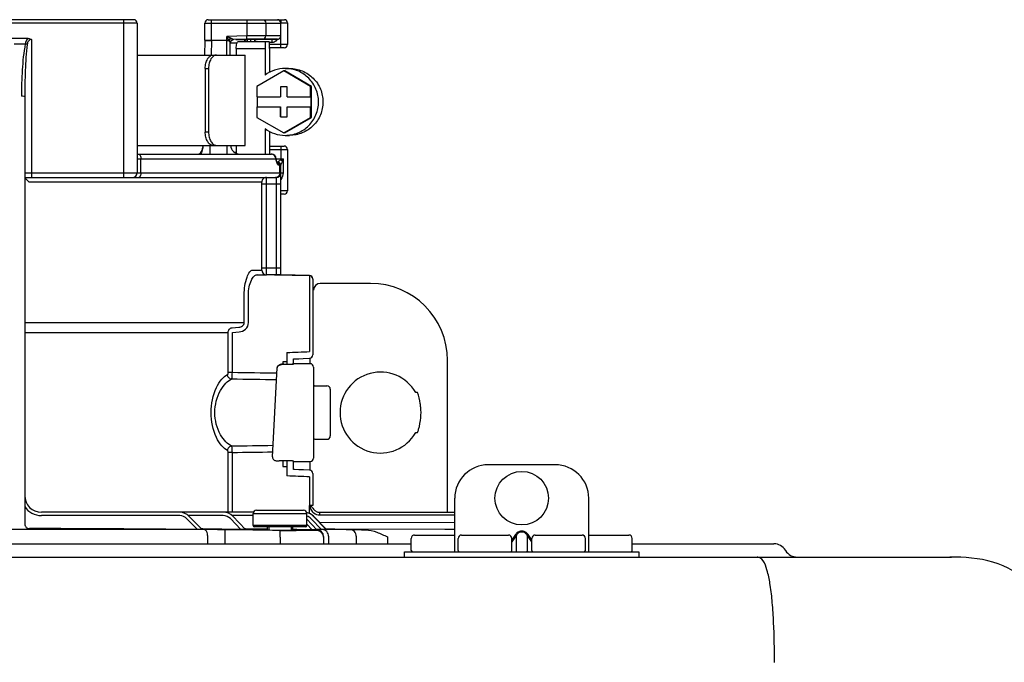
# Model space of a CAD drawing. Units: inches. Extents: x -644 to -450, y -43 to 91.
# Drawn here: x -598 to -592, y 52 to 56 of the extents above; entities that cross this region are included whole.
import ezdxf

# ---------------------------------------------------------------- set-up
doc = ezdxf.new("R2010")
doc.units = ezdxf.units.IN
doc.header["$MEASUREMENT"] = 0

# ---------------------------------------------------------------- blocks, each defined once
blk = doc.blocks.new('NPE-A2 (180-210-240)')
at = {"linetype": 'Continuous'}
for p, q in [((9.4796, 31.9732), (8.0958, 31.9732)), ((9.4599, 31.9929), (8.1155, 31.9929)), ((9.4008, 31.0632), (9.4008, 31.9929)), ((9.4796, 31.9732), (9.4796, 31.0908)), ((9.8776, 31.8726), (9.8776, 31.9732)), ((9.8776, 31.9732), (10.3253, 31.9732)), ((9.8973, 31.9929), (10.3469, 31.9929)), ((9.917, 31.8726), (9.917, 31.9929)), ((10.1258, 31.9929), (10.1258, 31.897)), ((10.2373, 31.9732), (10.2373, 31.8981)), ((10.3127, 31.9929), (10.3127, 31.9916)), ((10.3253, 31.9929), (10.3253, 31.9732)), ((10.3253, 31.9752), (10.3647, 31.9752)), ((10.3253, 31.8978), (10.3253, 31.9732)), ((10.3647, 31.9752), (10.3647, 31.8471)), ((10.1258, 31.897), (10.0081, 31.8949)), ((10.0081, 31.7847), (10.0081, 31.8949)), ((10.0194, 31.8726), (10.0081, 31.8949)), ((10.0306, 31.8839), (10.0081, 31.8949)), ((10.1262, 31.8773), (10.1258, 31.897)), ((10.3253, 31.8978), (10.2373, 31.8981)), ((10.3253, 31.8274), (10.3253, 31.8978)), ((8.8377, 31.8826), (8.7378, 31.8826)), ((8.8567, 31.8766), (8.8567, 31.0632)), ((9.8776, 31.8696), (9.8763, 31.7847)), ((9.8776, 31.8726), (9.8776, 31.8697)), ((9.8776, 31.8726), (10.0194, 31.8726)), ((9.917, 31.8702), (9.9157, 31.7847)), ((9.917, 31.8702), (9.917, 31.8726)), ((10.0081, 31.8702), (9.917, 31.8702)), ((10.0278, 31.7847), (10.0278, 31.8562)), ((10.068, 31.8553), (10.0278, 31.8553)), ((10.0281, 31.8592), (10.0285, 31.8612)), ((10.0327, 31.8829), (10.0306, 31.8839)), ((10.0459, 31.875), (10.0435, 31.875)), ((10.0456, 31.8754), (10.0458, 31.8754)), ((10.1262, 31.8773), (10.0471, 31.8759)), ((10.1097, 31.875), (10.0615, 31.875)), ((10.0752, 31.8635), (10.2572, 31.8635)), ((10.1265, 31.875), (10.1097, 31.875)), ((10.1469, 31.8754), (10.1265, 31.875)), ((10.1265, 31.875), (10.1267, 31.8635)), ((10.1863, 31.876), (10.1469, 31.8754)), ((10.1469, 31.8754), (10.1471, 31.8635)), ((10.1863, 31.876), (10.306, 31.8781)), ((10.3059, 31.8781), (10.2191, 31.8784)), ((10.2731, 31.8585), (10.2573, 31.8583)), ((10.3647, 31.8471), (10.2583, 31.8471)), ((10.2728, 31.8775), (10.2731, 31.8585)), ((9.4796, 31.7847), (10.1154, 31.7847)), ((10.063, 31.8241), (10.063, 31.7847)), ((10.063, 31.8241), (10.2325, 31.8241)), ((10.1154, 31.2524), (10.1154, 31.7847)), ((10.2325, 31.8241), (10.2325, 31.6664)), ((10.345, 31.8274), (10.2586, 31.8274)), ((10.2586, 31.8241), (10.2586, 31.6826)), ((9.8803, 31.7058), (9.8803, 31.3313)), ((9.8803, 31.7058), (9.9001, 31.7058)), ((9.9001, 31.7058), (9.9001, 31.3313)), ((10.3424, 31.6908), (10.1848, 31.5997)), ((10.3493, 31.6908), (10.3424, 31.6908)), ((10.5, 31.5997), (10.3424, 31.6908)), ((10.5069, 31.5997), (10.3493, 31.6908)), ((10.3507, 31.7058), (10.3768, 31.7058)), ((10.1848, 31.5997), (10.1848, 31.5383)), ((10.3227, 31.5974), (10.3227, 31.5383)), ((10.3621, 31.5974), (10.3227, 31.5974)), ((10.3241, 31.5974), (10.3241, 31.5383)), ((10.3621, 31.5383), (10.3621, 31.5974)), ((10.5, 31.5383), (10.5, 31.5997)), ((10.5069, 31.5997), (10.5, 31.5997)), ((10.5069, 31.4176), (10.5069, 31.5997)), ((8.8173, 31.539), (8.8173, 29.0228)), ((10.1848, 31.5383), (10.3241, 31.5383)), ((10.1862, 31.5383), (10.1862, 31.4791)), ((10.3621, 31.5383), (10.5014, 31.5383)), ((10.5014, 31.5383), (10.5014, 31.4791)), ((10.1848, 31.4791), (10.1848, 31.4176)), ((10.1848, 31.4791), (10.3241, 31.4791)), ((10.3227, 31.4791), (10.3227, 31.42)), ((10.3241, 31.42), (10.3241, 31.4791)), ((10.3621, 31.42), (10.3621, 31.4791)), ((10.3621, 31.4791), (10.5014, 31.4791)), ((10.5, 31.4176), (10.5, 31.4791)), ((10.1848, 31.4176), (10.3424, 31.3266)), ((10.3227, 31.42), (10.3621, 31.42)), ((10.3424, 31.3266), (10.5, 31.4176)), ((10.3493, 31.3266), (10.5069, 31.4176)), ((10.5069, 31.4176), (10.5, 31.4176)), ((9.9001, 31.3313), (9.8803, 31.3313)), ((10.2325, 31.351), (10.2325, 31.2012)), ((10.2586, 31.3347), (10.2586, 31.2012)), ((10.3493, 31.3266), (10.3424, 31.3266)), ((10.3507, 31.3116), (10.3768, 31.3116)), ((9.4796, 31.2524), (10.1154, 31.2524)), ((9.4796, 31.2012), (10.2701, 31.2012)), ((9.908, 31.2524), (9.908, 31.2012)), ((10.0081, 31.2524), (10.0081, 31.2012)), ((10.0515, 31.213), (10.063, 31.213)), ((10.063, 31.2524), (10.063, 31.2064)), ((10.2586, 31.2485), (10.345, 31.2485)), ((10.2586, 31.2288), (10.3647, 31.2288)), ((10.3253, 31.2485), (10.3253, 31.1669)), ((10.3647, 31.2288), (10.3647, 30.9843)), ((9.4796, 31.1736), (10.2976, 31.1736)), ((9.5014, 31.0908), (9.5014, 31.1736)), ((10.2955, 31.1716), (10.2955, 31.1736)), ((10.2976, 31.1716), (10.2955, 31.1716)), ((10.2976, 31.1716), (10.2976, 31.1736)), ((10.2983, 31.1736), (10.3384, 31.1736)), ((10.3001, 31.1608), (10.2983, 31.1669)), ((10.2983, 31.1669), (10.2983, 31.1669)), ((10.3005, 31.1594), (10.3001, 31.1608)), ((10.3014, 31.1567), (10.3005, 31.1594)), ((10.3075, 31.1539), (10.3025, 31.1539)), ((10.3035, 31.1517), (10.3032, 31.1523)), ((10.3035, 31.1517), (10.3035, 31.1516)), ((10.304, 31.1509), (10.3035, 31.1516)), ((10.3384, 31.1736), (10.3384, 31.0908)), ((8.8173, 31.0908), (10.3384, 31.0908)), ((10.3253, 31.1361), (10.3123, 31.1361)), ((10.3205, 31.0908), (10.3205, 31.1361)), ((10.3253, 30.4889), (10.3253, 31.1361)), ((8.8173, 31.0632), (10.2977, 31.0632)), ((10.2133, 31.0356), (8.8438, 31.0356)), ((10.2138, 30.5298), (10.2138, 31.0238)), ((10.3253, 31.0238), (10.2138, 31.0238)), ((10.2414, 30.5298), (10.2414, 31.0238)), ((10.2977, 31.0632), (10.2977, 30.5288)), ((10.3647, 30.9843), (10.3253, 30.9843)), ((10.345, 30.9646), (10.3253, 30.9646)), ((10.1594, 30.518), (10.2133, 30.518)), ((10.2414, 30.5298), (10.2138, 30.5298)), ((10.2977, 30.5288), (10.2414, 30.5298)), ((10.3253, 30.5288), (10.2977, 30.5288)), ((10.2977, 30.5288), (10.2982, 30.4894)), ((10.1854, 30.4904), (10.2404, 30.4904)), ((10.4951, 30.485), (10.1854, 30.4904)), ((10.2982, 30.4894), (10.2404, 30.4904)), ((10.3173, 30.4891), (10.2982, 30.4894)), ((10.3234, 30.489), (10.3173, 30.4891)), ((10.3253, 30.4889), (10.3234, 30.489)), ((10.4951, 30.486), (10.3253, 30.489)), ((10.4951, 30.486), (10.4951, 30.485)), ((10.5145, 30.4663), (10.5145, 30.0184)), ((10.8536, 30.4396), (10.5579, 30.4396)), ((10.1099, 30.2087), (10.1099, 30.373)), ((10.135, 30.2087), (10.135, 30.373)), ((10.4951, 30.3668), (10.4951, 30.0381)), ((8.8173, 30.2087), (10.1099, 30.2087)), ((10.0384, 30.178), (10.0783, 30.1812)), ((10.0401, 30.1505), (10.08, 30.1537)), ((8.8173, 30.1505), (10.0153, 30.1505)), ((10.0153, 29.9137), (10.0153, 30.1505)), ((10.0401, 29.9137), (10.0401, 30.1505)), ((10.3611, 30.0325), (10.361, 29.9771)), ((10.4002, 29.9947), (10.4315, 29.996)), ((10.4002, 29.9634), (10.4002, 29.9947)), ((10.4987, 29.9663), (10.4987, 29.9992)), ((11.3069, 29.0913), (11.3069, 29.9862)), ((10.2761, 29.4183), (10.3044, 29.9413)), ((10.3044, 29.9413), (10.3044, 29.9415)), ((10.361, 29.9771), (10.3371, 29.977)), ((10.3371, 29.977), (10.3371, 29.9636)), ((10.3431, 29.9636), (10.3948, 29.9636)), ((10.344, 29.9636), (10.344, 29.9634)), ((10.344, 29.9634), (10.4002, 29.9634)), ((10.3608, 29.9771), (10.3608, 29.9636)), ((10.3948, 29.9636), (10.3948, 29.9636)), ((10.4987, 29.9663), (10.4002, 29.9663)), ((10.5184, 29.9466), (10.5184, 29.4108)), ((10.0401, 29.9137), (10.0153, 29.9137)), ((10.5263, 29.8364), (10.5973, 29.8364)), ((10.617, 29.8167), (10.617, 29.5407)), ((11.131, 29.7967), (11.12, 29.7967)), ((10.5263, 29.521), (10.5973, 29.521)), ((11.12, 29.5608), (11.131, 29.5608)), ((10.0153, 29.0913), (10.0153, 29.4438)), ((10.0401, 29.4438), (10.0153, 29.4438)), ((10.0401, 29.0913), (10.0401, 29.4438)), ((10.2761, 29.4183), (10.2761, 29.4182)), ((10.3948, 29.3938), (10.3154, 29.3938)), ((10.3371, 29.3938), (10.3371, 29.3607)), ((10.3371, 29.3607), (10.361, 29.3607)), ((10.361, 29.3607), (10.3611, 29.3053)), ((10.4002, 29.3431), (10.4002, 29.3941)), ((10.4002, 29.3911), (10.4987, 29.3911)), ((10.4987, 29.3386), (10.4987, 29.3911)), ((11.9417, 29.3712), (11.5474, 29.3712)), ((10.4956, 29.3391), (10.4592, 29.3406)), ((10.4951, 29.2997), (10.495, 29.1307)), ((10.5145, 29.3194), (10.5145, 29.1307)), ((11.3503, 28.8587), (11.3503, 29.1741)), ((12.1388, 28.8587), (12.1388, 29.1741)), ((10.5145, 29.1307), (10.4951, 29.1307)), ((10.1651, 29.0913), (8.9158, 29.0913)), ((9.73, 29.0716), (8.9158, 29.0716)), ((9.8344, 28.9894), (9.7725, 29.0535)), ((9.9865, 29.0716), (9.7819, 29.0716)), ((9.862, 28.9891), (9.7867, 29.0672)), ((10.0904, 28.9907), (10.0288, 29.0538)), ((10.1632, 29.0716), (10.0384, 29.0716)), ((10.118, 28.9906), (10.0429, 29.0675)), ((10.1632, 29.0125), (10.1632, 29.0834)), ((10.1632, 29.0834), (10.4786, 29.0834)), ((10.1829, 29.1031), (10.4589, 29.1031)), ((10.4786, 29.0125), (10.4786, 29.0834)), ((10.5654, 28.9899), (10.5039, 29.0536)), ((10.5932, 28.9919), (10.5179, 29.0679)), ((10.5932, 28.9896), (10.518, 29.0673)), ((10.5538, 29.0913), (10.5538, 29.0755)), ((10.5538, 29.0913), (11.3503, 29.0913)), ((10.5538, 29.0755), (11.3503, 29.0755)), ((9.8621, 28.9936), (9.8577, 28.9936)), ((9.8662, 28.9935), (9.8621, 28.9936)), ((10.0904, 28.9907), (9.8662, 28.9935)), ((10.1178, 28.9941), (10.1145, 28.9942)), ((10.2219, 28.9925), (10.1178, 28.9941)), ((10.4786, 29.0125), (10.1632, 29.0125)), ((10.4707, 29.0046), (10.1711, 29.0046)), ((10.245, 29.0046), (10.2453, 28.9876)), ((10.2552, 29.0046), (10.2552, 28.9873)), ((10.3867, 29.0046), (10.3867, 28.9855)), ((10.3965, 28.9855), (10.3968, 29.0046)), ((10.5382, 28.9877), (10.4786, 29.0505)), ((10.5108, 28.9879), (10.4786, 29.0219)), ((11.3503, 29.0286), (10.5541, 29.0314)), ((9.875, 28.9891), (7.7005, 28.9891)), ((9.895, 28.906), (9.895, 28.9497)), ((9.9976, 28.9489), (9.998, 28.9883)), ((9.9976, 28.906), (9.9976, 28.9489)), ((10.2448, 28.9922), (10.2219, 28.9925)), ((10.321, 28.9448), (10.3215, 28.9842)), ((10.321, 28.9448), (10.321, 28.906)), ((10.4202, 28.9894), (10.3966, 28.9898)), ((10.5108, 28.9879), (10.4202, 28.9894)), ((10.5654, 28.9899), (10.538, 28.9904)), ((10.5385, 28.9877), (10.5384, 28.9842)), ((10.7343, 28.9891), (10.573, 28.9891)), ((10.5772, 28.9489), (10.5772, 28.906)), ((10.6428, 28.9917), (10.593, 28.9926)), ((10.606, 28.9497), (10.606, 28.906)), ((11.2916, 28.9894), (10.6428, 28.9917)), ((10.7702, 28.9497), (10.7702, 28.906)), ((10.9538, 28.9464), (10.9538, 28.906)), ((11.094, 28.8666), (11.094, 28.9376)), ((11.1138, 28.9573), (11.3503, 28.9573)), ((11.3503, 28.9892), (11.2916, 28.9894)), ((11.37, 28.8666), (11.37, 28.9375)), ((11.3898, 28.9573), (11.6657, 28.9573)), ((11.7077, 28.9606), (11.6854, 28.9291)), ((11.7133, 28.9567), (11.6854, 28.9173)), ((11.6854, 28.8666), (11.6854, 28.9375)), ((11.7133, 28.8626), (11.7133, 28.9567)), ((11.748, 28.9802), (11.7412, 28.9802)), ((11.748, 28.9747), (11.7412, 28.9747)), ((11.7758, 28.9567), (11.7758, 28.8626)), ((11.8037, 28.9173), (11.7758, 28.9567)), ((11.8037, 28.9291), (11.7814, 28.9606)), ((11.8037, 28.8666), (11.8037, 28.9375)), ((11.8234, 28.9573), (12.0994, 28.9573)), ((12.1191, 28.8666), (12.1191, 28.9375)), ((12.1388, 28.9573), (12.3753, 28.9573)), ((12.3951, 28.8666), (12.3951, 28.9376)), ((1.3562, 28.906), (11.094, 28.906)), ((12.3951, 28.906), (13.2296, 28.906)), ((7.7677, 28.8272), (14.2757, 28.8272)), ((11.0546, 28.8272), (11.0546, 28.8587)), ((11.0546, 28.8587), (12.4345, 28.8587)), ((11.3503, 28.8272), (11.3503, 28.8272)), ((12.1388, 28.8272), (12.1388, 28.8272)), ((12.4345, 28.8587), (12.4345, 28.8272)), ((13.2972, 28.8677), (13.2986, 28.8654))]:
    blk.add_line(p, q, dxfattribs=at)
for points in [[(10.306, 31.8781), (10.3064, 31.8781), (10.3069, 31.8782), (10.3075, 31.8782), (10.3082, 31.8783), (10.3089, 31.8784), (10.3095, 31.8785), (10.3102, 31.8787), (10.3108, 31.8788), (10.3115, 31.879), (10.3122, 31.8793), (10.3129, 31.8795), (10.3135, 31.8798), (10.3142, 31.8801), (10.3148, 31.8804), (10.3155, 31.8808), (10.3162, 31.8812), (10.3168, 31.8816), (10.3174, 31.8821), (10.318, 31.8826), (10.3186, 31.8831), (10.3192, 31.8836), (10.3198, 31.8842), (10.3204, 31.8848), (10.3209, 31.8855), (10.3214, 31.8861), (10.3219, 31.8868), (10.3224, 31.8876), (10.3228, 31.8883), (10.3232, 31.8891), (10.3236, 31.8899), (10.324, 31.8908), (10.3243, 31.8916), (10.3245, 31.8925), (10.3248, 31.8935), (10.325, 31.8944), (10.3251, 31.8954), (10.3252, 31.8963), (10.3253, 31.8973), (10.3253, 31.8978)], [(10.0278, 31.8558), (10.0278, 31.8572), (10.0281, 31.8592)], [(10.0285, 31.8612), (10.0291, 31.863), (10.0299, 31.8647), (10.0308, 31.8663), (10.0319, 31.8678), (10.033, 31.8691), (10.0342, 31.8703), (10.0355, 31.8714), (10.0368, 31.8724), (10.0382, 31.8732), (10.0396, 31.8738)], [(10.0396, 31.8738), (10.041, 31.8744), (10.0424, 31.8748), (10.0436, 31.8751), (10.0446, 31.8753), (10.0453, 31.8754), (10.0456, 31.8754)], [(9.8499, 31.2056), (9.8471, 31.2029), (9.8451, 31.2016), (9.8438, 31.2012)], [(9.8472, 31.2029), (9.8451, 31.2016), (9.8438, 31.2012)], [(9.8671, 31.247), (9.8659, 31.2421), (9.8629, 31.2319), (9.8597, 31.223), (9.8564, 31.2155), (9.853, 31.2097), (9.8499, 31.2055)], [(9.8632, 31.2328), (9.86, 31.2237), (9.8565, 31.2158), (9.8531, 31.2099), (9.8499, 31.2056)], [(9.8681, 31.2524), (9.868, 31.2516), (9.8676, 31.2496), (9.8672, 31.2477), (9.867, 31.2466)], [(10.3032, 31.1523), (10.3024, 31.1542), (10.3014, 31.1567)], [(10.3035, 31.1511), (10.3042, 31.1504), (10.3043, 31.1503), (10.304, 31.1509)], [(10.4315, 29.996), (10.4581, 29.9971), (10.4956, 29.9987)], [(10.3187, 29.9603), (10.3155, 29.9588), (10.3122, 29.9564), (10.3091, 29.9533), (10.3066, 29.9495), (10.305, 29.9453), (10.3044, 29.9415)], [(10.3294, 29.9628), (10.3255, 29.9622), (10.322, 29.9614), (10.3187, 29.9603)], [(10.3431, 29.9636), (10.3384, 29.9635), (10.3337, 29.9632), (10.3294, 29.9628)], [(10.2761, 29.4182), (10.2761, 29.4162), (10.2767, 29.4121), (10.2783, 29.4078), (10.2808, 29.404), (10.2839, 29.4009), (10.2873, 29.3986), (10.2905, 29.3971), (10.2937, 29.396), (10.2972, 29.3952), (10.3011, 29.3946)], [(10.3011, 29.3946), (10.3054, 29.3942), (10.31, 29.3939), (10.3147, 29.3939), (10.3154, 29.3938)], [(10.4592, 29.3406), (10.4326, 29.3418), (10.4053, 29.3429), (10.4002, 29.3431)]]:
    blk.add_lwpolyline(points, dxfattribs=at)
blk.add_circle((11.7445, 29.1741), 0.1577, dxfattribs=at)
for centre, radius, start, end in [((9.4599, 31.9732), 0.0197, 0, 90), ((9.8973, 31.9732), 0.0197, 90, 180), ((10.3056, 31.9732), 0.0197, 0, 90), ((10.3469, 31.9752), 0.0177, 0, 90), ((8.7877, 32.7307), 0.8808, 267.85756, 272.1424), ((10.0505, 31.8522), 0.0371, 143.88983, 146.7329), ((10.1308, 31.9182), 0.1204, 202.28367, 203.54813), ((10.0494, 31.8536), 0.0333, 145.76063, 150.35672), ((10.048, 31.856), 0.0202, 160.48187, 168.08983), ((10.0475, 31.8562), 0.0197, 147.67692, 160.51234), ((10.127, 31.8552), 0.0199, 136.22994, 155.26683), ((10.1867, 31.8563), 0.0197, 91.00004, 158.53141), ((10.2729, 31.8986), 0.04, 309.19527, 313.1484), ((10.2731, 31.8985), 0.0397, 313.16728, 329.33824), ((10.345, 31.8471), 0.0197, 270, 0), ((10.3507, 31.5089), 0.1969, 90.00128, 126.88935), ((10.3507, 31.5085), 0.1969, 233.11065, 269.99872), ((9.8095, 31.2603), 0.0591, 346.61116, 351.67119), ((10.0869, 31.2603), 0.0591, 187.67094, 266.22274), ((10.2694, 31.1767), 0.0245, 82.49596, 89.97458), ((10.2701, 31.1736), 0.0276, 0, 90), ((10.2693, 31.1762), 0.025, 77.43575, 82.50806), ((10.345, 31.2288), 0.0197, 0, 90), ((10.2662, 31.1736), 0.0292, 0.03944, 10.66152), ((10.2836, 31.1604), 0.0163, 39.12986, 43.3624), ((11.7431, 31.5494), 1.4961, 194.62623, 194.83991), ((10.7712, 31.2923), 0.4908, 194.88731, 195.1035), ((10.5699, 31.2377), 0.2823, 195.04699, 196.17033), ((10.3154, 31.1716), 0.0177, 180, 195.31563), ((10.2898, 31.1646), 0.00876, 15.45011, 22.93067), ((10.466, 31.2077), 0.1741, 196.19837, 197.40224), ((10.4293, 31.1962), 0.1356, 197.42669, 198.19158), ((10.4095, 31.1897), 0.1148, 198.18974, 199.12825), ((10.2928, 31.1569), 0.0081, 12.92305, 18.06015), ((10.3438, 31.1639), 0.0442, 205.03762, 207.36177), ((10.3075, 31.1361), 0.0177, 0, 90), ((10.3075, 31.1365), 0.0175, 81.77894, 89.96002), ((9.452, 31.0908), 0.0276, 270, 0), ((10.2977, 31.0908), 0.0276, 270, 0), ((10.2408, 31.0356), 0.0276, 90.0145, 180.05001), ((10.345, 30.9843), 0.0197, 270, 0), ((10.2408, 30.518), 0.0276, 179.95124, 268.98316), ((10.4948, 30.4663), 0.0197, 0, 89), ((10.4948, 30.4653), 0.0197, 359.98296, 89.01776), ((10.5579, 30.4002), 0.0394, 90, 180), ((10.8536, 29.9862), 0.4534, 0, 90), ((8.3711, 79.4236), 49.4312, 272.30722, 272.46273), ((10.4948, 30.0184), 0.0197, 272.46516, 0), ((10.3947, 29.8945), 0.0691, 85.48736, 89.93989), ((10.4002, 29.9466), 0.0197, 90.02378, 98.62957), ((10.4987, 29.9466), 0.0197, 0.01967, 90.01966), ((10.9127, 29.6787), 0.2385, 29.63955, 330.36045), ((10.5263, 29.8285), 0.00788, 90, 180), ((10.5973, 29.8167), 0.0197, 0, 90), ((10.9127, 29.6787), 0.2385, 352.62869, 7.37131), ((10.5263, 29.5289), 0.00788, 180, 270), ((10.5973, 29.5407), 0.0197, 270, 0), ((10.4987, 29.4108), 0.0197, 269.98034, 359.98033), ((10.3947, 29.463), 0.0692, 270.05935, 274.51144), ((11.5474, 29.1741), 0.1971, 89.99993, 179.99993), ((11.9417, 29.1741), 0.1971, 359.99993, 89.99993), ((8.3708, -20.0928), 49.4381, 87.53728, 87.69276), ((10.4948, 29.3194), 0.0197, 0, 87.53482), ((8.9158, 29.1899), 0.0986, 180, 270), ((8.9158, 29.1899), 0.1183, 213.55731, 270), ((9.73, 29.0125), 0.0788, 43.96296, 90), ((9.73, 29.0125), 0.0591, 43.96296, 90), ((9.9865, 29.0125), 0.0788, 44.29705, 90), ((9.9865, 29.0125), 0.0591, 44.29705, 90), ((10.1829, 29.0834), 0.0197, 90, 180), ((10.4589, 29.0834), 0.0197, 0, 90), ((10.4619, 29.0125), 0.0788, 44.70826, 78.54369), ((10.4614, 29.0125), 0.0788, 44.04032, 78.10256), ((10.4614, 29.0125), 0.0591, 44.04032, 73.00214), ((8.742, -72.6316), 101.6268, 89.38414, 89.94202), ((10.1711, 29.0125), 0.00788, 180, 270), ((10.4707, 29.0125), 0.00788, 270, 0), ((9.8652, 17.8167), 11.1724, 89.31893, 89.95012), ((10.4167, 35.763), 6.7776, 269.19086, 269.32496), ((10.5135, 42.9503), 13.9674, 269.21237, 269.59726), ((10.5378, 28.9448), 0.0394, 0.00259, 89.11428), ((10.5378, 28.9489), 0.0394, 0.00192, 89.03042), ((11.1138, 28.9376), 0.0197, 90, 180), ((11.3898, 28.9375), 0.0197, 89.99993, 179.99993), ((11.6657, 28.9375), 0.0197, 359.99993, 89.99993), ((11.8234, 28.9375), 0.0197, 89.99993, 179.99993), ((12.0994, 28.9375), 0.0197, 359.99993, 89.99993), ((12.3753, 28.9376), 0.0197, 0, 90), ((13.2296, 28.8272), 0.0788, 30.96376, 90), ((11.1019, 28.8666), 0.00788, 180, 270), ((11.3779, 28.8666), 0.00788, 179.99993, 269.99993), ((11.6776, 28.8666), 0.00788, 269.99993, 359.99993), ((11.8116, 28.8666), 0.00788, 179.99993, 269.99993), ((12.1112, 28.8666), 0.00788, 269.99993, 359.99993), ((12.3872, 28.8666), 0.00788, 270, 0), ((13.3662, 28.906), 0.0788, 210.96376, 270)]:
    blk.add_arc(centre, radius, start, end, dxfattribs=at)
for points, knots in [([(10.2187, 31.9929), (10.2235, 31.9929), (10.2336, 31.9885), (10.2373, 31.9782), (10.2373, 31.9732)], [0, 0, 0, 0, 0.489597, 1, 1, 1, 1]), ([(10.2373, 31.8981), (10.2316, 31.8981), (10.1944, 31.8979), (10.1573, 31.8974), (10.1258, 31.897)], [0, 0, 0, 0, 0.154234, 1, 1, 1, 1]), ([(10.2191, 31.8784), (10.2238, 31.8785), (10.2337, 31.883), (10.2373, 31.8931), (10.2373, 31.8981)], [0, 0, 0, 0, 0.489705, 1, 1, 1, 1]), ([(8.8206, 31.8505), (8.8106, 31.7999), (8.8009, 31.6967), (8.7977, 31.5936), (8.7977, 31.542)], [0, 0, 0, 0, 0.499871, 1, 1, 1, 1]), ([(8.8324, 31.8476), (8.8257, 31.7965), (8.8194, 31.6935), (8.8173, 31.5906), (8.8173, 31.539)], [0, 0, 0, 0, 0.499933, 1, 1, 1, 1]), ([(8.8377, 31.8826), (8.8302, 31.8774), (8.8234, 31.8656), (8.8211, 31.8537), (8.8206, 31.8505)], [0, 0, 0, 0, 0.738149, 1, 1, 1, 1]), ([(8.8324, 31.8476), (8.8315, 31.8479), (8.8277, 31.849), (8.8237, 31.8499), (8.8206, 31.8505)], [0, 0, 0, 0, 0.226583, 1, 1, 1, 1]), ([(8.8567, 31.8766), (8.8501, 31.8764), (8.8366, 31.8681), (8.8333, 31.8544), (8.8324, 31.8476)], [0, 0, 0, 0, 0.493779, 1, 1, 1, 1]), ([(9.8776, 31.8696), (9.8776, 31.8702), (9.8808, 31.8696), (9.8821, 31.8701), (9.8835, 31.8702)], [0, 0, 0, 0, 0.258482, 1, 1, 1, 1]), ([(9.8835, 31.8702), (9.8856, 31.8702), (9.8968, 31.8704), (9.9079, 31.8704), (9.917, 31.8702)], [0, 0, 0, 0, 0.188166, 1, 1, 1, 1]), ([(10.0081, 31.8702), (10.0113, 31.8702), (10.0154, 31.8702), (10.0196, 31.8701), (10.0205, 31.8701)], [0, 0, 0, 0, 0.776792, 1, 1, 1, 1]), ([(10.0278, 31.8562), (10.0278, 31.8556), (10.0264, 31.8595), (10.0245, 31.8618), (10.0221, 31.8671), (10.0205, 31.8701)], [0, 0, 0, 0, 0.105998, 0.355202, 1, 1, 1, 1]), ([(10.0471, 31.8755), (10.043, 31.8754), (10.0344, 31.8725), (10.0295, 31.8649), (10.0284, 31.8608)], [0, 0, 0, 0, 0.499806, 1, 1, 1, 1]), ([(10.0471, 31.8759), (10.0472, 31.876), (10.0462, 31.8762), (10.0451, 31.8772), (10.0415, 31.8786), (10.0375, 31.8807), (10.0343, 31.8822), (10.0327, 31.8829)], [0, 0, 0, 0, 0.029172, 0.108604, 0.358217, 0.665908, 1, 1, 1, 1]), ([(10.063, 31.8241), (10.063, 31.8335), (10.0645, 31.8464), (10.0693, 31.8596), (10.0735, 31.8635), (10.0752, 31.8635)], [0, 0, 0, 0, 0.660135, 0.876114, 1, 1, 1, 1]), ([(10.2191, 31.8784), (10.2143, 31.8784), (10.1833, 31.8782), (10.1524, 31.8777), (10.1262, 31.8773)], [0, 0, 0, 0, 0.154207, 1, 1, 1, 1]), ([(10.2338, 31.8635), (10.2336, 31.8635), (10.2336, 31.862), (10.2332, 31.8602), (10.2331, 31.8564), (10.2328, 31.8516), (10.2327, 31.8457), (10.2325, 31.8364), (10.2325, 31.8291), (10.2325, 31.8241)], [0, 0, 0, 0, 0.020366, 0.077523, 0.169941, 0.294204, 0.445462, 0.618009, 1, 1, 1, 1]), ([(10.2586, 31.8241), (10.2586, 31.8291), (10.2586, 31.8364), (10.2584, 31.8457), (10.2582, 31.8516), (10.258, 31.8564), (10.2579, 31.8602), (10.2575, 31.862), (10.2575, 31.8635), (10.2572, 31.8635)], [0, 0, 0, 0, 0.381991, 0.554538, 0.705796, 0.830059, 0.922477, 0.979634, 1, 1, 1, 1]), ([(9.8803, 31.7058), (9.8803, 31.7159), (9.8825, 31.7354), (9.8921, 31.7607), (9.9064, 31.7791), (9.9199, 31.7847), (9.9259, 31.7847)], [0, 0, 0, 0, 0.30827, 0.587353, 0.816978, 1, 1, 1, 1]), ([(9.9458, 31.7847), (9.9397, 31.7847), (9.9262, 31.7791), (9.9119, 31.7607), (9.9023, 31.7354), (9.9001, 31.7159), (9.9001, 31.7058)], [0, 0, 0, 0, 0.18317, 0.412799, 0.691815, 1, 1, 1, 1]), ([(10.3507, 31.3116), (10.3763, 31.3116), (10.4281, 31.3218), (10.4936, 31.3657), (10.5374, 31.4313), (10.5528, 31.5087), (10.5374, 31.5861), (10.4936, 31.6517), (10.4281, 31.6955), (10.3763, 31.7058), (10.3507, 31.7058)], [0, 0, 0, 0, 0.124965, 0.24995, 0.374964, 0.5, 0.625036, 0.75005, 0.875035, 1, 1, 1, 1]), ([(10.3768, 31.7058), (10.4024, 31.7058), (10.4542, 31.6955), (10.5197, 31.6517), (10.5636, 31.5861), (10.5789, 31.5087), (10.5636, 31.4313), (10.5197, 31.3657), (10.4542, 31.3218), (10.4024, 31.3116), (10.3768, 31.3116)], [0, 0, 0, 0, 0.124965, 0.24995, 0.374964, 0.5, 0.625036, 0.75005, 0.875035, 1, 1, 1, 1]), ([(8.8173, 31.539), (8.8173, 31.5397), (8.8147, 31.5406), (8.8089, 31.5417), (8.8023, 31.542), (8.7977, 31.542)], [0, 0, 0, 0, 0.092656, 0.308743, 1, 1, 1, 1]), ([(9.9259, 31.2524), (9.9199, 31.2524), (9.9064, 31.258), (9.8921, 31.2764), (9.8825, 31.3017), (9.8803, 31.3211), (9.8803, 31.3313)], [0, 0, 0, 0, 0.183022, 0.412647, 0.69173, 1, 1, 1, 1]), ([(9.9001, 31.3313), (9.9001, 31.3211), (9.9023, 31.3017), (9.9119, 31.2764), (9.9262, 31.258), (9.9397, 31.2524), (9.9458, 31.2524)], [0, 0, 0, 0, 0.308185, 0.587201, 0.81683, 1, 1, 1, 1]), ([(9.4891, 31.2012), (9.493, 31.2012), (9.5007, 31.1902), (9.5014, 31.1802), (9.5014, 31.1736)], [0, 0, 0, 0, 0.374694, 1, 1, 1, 1]), ([(9.867, 31.2466), (9.8658, 31.2415), (9.8645, 31.2314), (9.8616, 31.217), (9.8553, 31.205), (9.8473, 31.2012), (9.8436, 31.2012)], [0, 0, 0, 0, 0.284475, 0.561117, 0.800713, 1, 1, 1, 1]), ([(10.3008, 31.1555), (10.3008, 31.1552), (10.3007, 31.1547), (10.3005, 31.1541), (10.3004, 31.1539)], [0, 0, 0, 0, 0.494678, 1, 1, 1, 1]), ([(10.3205, 31.1361), (10.3205, 31.1406), (10.3171, 31.1499), (10.3079, 31.1539), (10.3035, 31.1539)], [0, 0, 0, 0, 0.507214, 1, 1, 1, 1]), ([(10.3046, 31.1436), (10.3048, 31.1433), (10.3051, 31.1427), (10.3054, 31.1421), (10.3056, 31.1418)], [0, 0, 0, 0, 0.509746, 1, 1, 1, 1]), ([(10.3056, 31.1418), (10.3061, 31.141), (10.3077, 31.1385), (10.3103, 31.1361), (10.3123, 31.1361)], [0, 0, 0, 0, 0.322224, 1, 1, 1, 1]), ([(10.3253, 31.1669), (10.3235, 31.1653), (10.3199, 31.1626), (10.3147, 31.159), (10.3106, 31.1565), (10.3086, 31.1548), (10.3075, 31.1543), (10.3075, 31.1539)], [0, 0, 0, 0, 0.31713, 0.615195, 0.869045, 0.958496, 1, 1, 1, 1]), ([(10.3346, 31.1609), (10.3331, 31.1559), (10.3301, 31.149), (10.3271, 31.1409), (10.3253, 31.1376), (10.3253, 31.1363)], [0, 0, 0, 0, 0.591585, 0.846958, 1, 1, 1, 1]), ([(9.5014, 31.0908), (9.5014, 31.0842), (9.5007, 31.0742), (9.493, 31.0632), (9.4891, 31.0632)], [0, 0, 0, 0, 0.625306, 1, 1, 1, 1]), ([(10.3205, 31.0908), (10.3205, 31.0838), (10.3151, 31.0694), (10.3008, 31.0632), (10.294, 31.0632)], [0, 0, 0, 0, 0.507214, 1, 1, 1, 1]), ([(8.8173, 31.0632), (8.8182, 31.0621), (8.8266, 31.0525), (8.8358, 31.0437), (8.8438, 31.0356)], [0, 0, 0, 0, 0.110331, 1, 1, 1, 1]), ([(10.2138, 31.0238), (10.2138, 31.0253), (10.2137, 31.0279), (10.2138, 31.0319), (10.2133, 31.0337), (10.2136, 31.0356), (10.2133, 31.0356)], [0, 0, 0, 0, 0.377422, 0.700274, 0.919408, 1, 1, 1, 1]), ([(10.2414, 31.0238), (10.2414, 31.0288), (10.2413, 31.0381), (10.2413, 31.0491), (10.2411, 31.056), (10.2412, 31.0599), (10.2407, 31.0616), (10.2411, 31.0632), (10.2408, 31.0632)], [0, 0, 0, 0, 0.382484, 0.706828, 0.831182, 0.923609, 0.98058, 1, 1, 1, 1]), ([(10.1099, 30.373), (10.1099, 30.4079), (10.1167, 30.4559), (10.1373, 30.5035), (10.1527, 30.518), (10.1594, 30.518)], [0, 0, 0, 0, 0.656949, 0.874976, 1, 1, 1, 1]), ([(10.2133, 30.518), (10.2136, 30.518), (10.2133, 30.5198), (10.2138, 30.5217), (10.2137, 30.5256), (10.2138, 30.5283), (10.2138, 30.5298)], [0, 0, 0, 0, 0.0786, 0.295689, 0.619749, 1, 1, 1, 1]), ([(10.2404, 30.4904), (10.2406, 30.4904), (10.2403, 30.492), (10.2408, 30.4937), (10.2407, 30.4976), (10.241, 30.5045), (10.2411, 30.5155), (10.2413, 30.5248), (10.2414, 30.5298)], [0, 0, 0, 0, 0.019519, 0.076522, 0.168945, 0.293263, 0.617476, 1, 1, 1, 1]), ([(10.135, 30.373), (10.1349, 30.3887), (10.1376, 30.4177), (10.1495, 30.455), (10.1642, 30.4805), (10.1791, 30.4904), (10.1854, 30.4904)], [0, 0, 0, 0, 0.347382, 0.643146, 0.860155, 1, 1, 1, 1]), ([(10.4951, 30.485), (10.4955, 30.4843), (10.4947, 30.481), (10.4955, 30.4745), (10.4951, 30.4636), (10.4953, 30.4491), (10.4953, 30.4314), (10.4952, 30.4036), (10.4952, 30.3818), (10.4951, 30.3668)], [0, 0, 0, 0, 0.020111, 0.077644, 0.170398, 0.294829, 0.446132, 0.61848, 1, 1, 1, 1]), ([(10.0153, 30.1505), (10.0153, 30.1571), (10.0197, 30.1704), (10.0322, 30.1774), (10.0384, 30.178)], [0, 0, 0, 0, 0.514684, 1, 1, 1, 1]), ([(10.0783, 30.1812), (10.0857, 30.1817), (10.1009, 30.1862), (10.1099, 30.2011), (10.1099, 30.2087)], [0, 0, 0, 0, 0.49711, 1, 1, 1, 1]), ([(10.08, 30.1537), (10.0939, 30.1548), (10.1221, 30.1661), (10.135, 30.1948), (10.135, 30.2087)], [0, 0, 0, 0, 0.501897, 1, 1, 1, 1]), ([(10.3044, 29.9415), (10.3047, 29.9462), (10.3093, 29.9558), (10.3193, 29.9595), (10.3241, 29.9594)], [0, 0, 0, 0, 0.495752, 1, 1, 1, 1]), ([(10.3241, 29.9594), (10.3241, 29.9602), (10.3263, 29.9617), (10.3328, 29.963), (10.3392, 29.9634), (10.344, 29.9634)], [0, 0, 0, 0, 0.105601, 0.312779, 1, 1, 1, 1]), ([(10.0112, 29.4553), (9.9983, 29.4614), (9.9727, 29.4852), (9.9291, 29.5573), (9.904, 29.6788), (9.9291, 29.8002), (9.9727, 29.8723), (9.9983, 29.8961), (10.0112, 29.9022)], [0, 0, 0, 0, 0.085445, 0.201019, 0.500104, 0.799023, 0.914564, 1, 1, 1, 1]), ([(10.0359, 29.4823), (10.0233, 29.4873), (9.9979, 29.5071), (9.9532, 29.5694), (9.9258, 29.6788), (9.9532, 29.7881), (9.9979, 29.8504), (10.0233, 29.8701), (10.0359, 29.8752)], [0, 0, 0, 0, 0.089131, 0.20476, 0.500106, 0.795278, 0.910878, 1, 1, 1, 1]), ([(10.0112, 29.9022), (10.0119, 29.9025), (10.0149, 29.9056), (10.0153, 29.9102), (10.0153, 29.9137)], [0, 0, 0, 0, 0.168338, 1, 1, 1, 1]), ([(10.0359, 29.8752), (10.0297, 29.8759), (10.0172, 29.8827), (10.0117, 29.8956), (10.0112, 29.9022)], [0, 0, 0, 0, 0.48918, 1, 1, 1, 1]), ([(10.0359, 29.8752), (10.0368, 29.8767), (10.0378, 29.8813), (10.0396, 29.8941), (10.04, 29.9054), (10.0401, 29.9137)], [0, 0, 0, 0, 0.132433, 0.360077, 1, 1, 1, 1]), ([(11.1492, 29.7093), (11.1486, 29.7169), (11.1453, 29.7465), (11.1384, 29.7758), (11.131, 29.7967)], [0, 0, 0, 0, 0.25585, 1, 1, 1, 1]), ([(11.131, 29.5608), (11.1333, 29.5674), (11.1423, 29.5958), (11.1474, 29.6254), (11.1492, 29.6481)], [0, 0, 0, 0, 0.23611, 1, 1, 1, 1]), ([(10.0359, 29.4823), (10.0297, 29.4816), (10.0172, 29.4748), (10.0117, 29.4619), (10.0112, 29.4553)], [0, 0, 0, 0, 0.489179, 1, 1, 1, 1]), ([(10.0401, 29.4438), (10.04, 29.4521), (10.0396, 29.4634), (10.0378, 29.4761), (10.0368, 29.4808), (10.0359, 29.4823)], [0, 0, 0, 0, 0.639501, 0.867398, 1, 1, 1, 1]), ([(10.0153, 29.4438), (10.0153, 29.4451), (10.015, 29.4491), (10.0138, 29.4541), (10.0112, 29.4553)], [0, 0, 0, 0, 0.327453, 1, 1, 1, 1]), ([(10.4948, 29.1307), (10.4971, 29.1226), (10.5016, 29.1062), (10.5127, 29.0927), (10.5193, 29.0875)], [0, 0, 0, 0, 0.501202, 1, 1, 1, 1]), ([(10.5189, 29.1102), (10.5231, 29.1048), (10.533, 29.095), (10.547, 29.0913), (10.5538, 29.0913)], [0, 0, 0, 0, 0.497375, 1, 1, 1, 1]), ([(9.8617, 28.9895), (9.8618, 28.9893), (9.86, 28.9895), (9.8589, 28.9892), (9.8555, 28.9893), (9.8506, 28.9893), (9.8433, 28.9893), (9.8374, 28.9894), (9.8344, 28.9894)], [0, 0, 0, 0, 0.025338, 0.100482, 0.212752, 0.349323, 0.663037, 1, 1, 1, 1]), ([(9.895, 28.9497), (9.895, 28.9547), (9.894, 28.9689), (9.8852, 28.9887), (9.875, 28.9891)], [0, 0, 0, 0, 0.327514, 1, 1, 1, 1]), ([(10.118, 28.9906), (10.1182, 28.9904), (10.1162, 28.9907), (10.1152, 28.9904), (10.1117, 28.9905), (10.1068, 28.9905), (10.0994, 28.9906), (10.0935, 28.9906), (10.0904, 28.9907)], [0, 0, 0, 0, 0.025892, 0.101802, 0.214607, 0.351302, 0.664333, 1, 1, 1, 1]), ([(10.2219, 28.9889), (10.2218, 28.9884), (10.225, 28.989), (10.2283, 28.988), (10.2362, 28.9881), (10.2418, 28.9877), (10.2451, 28.9876)], [0, 0, 0, 0, 0.065718, 0.258417, 0.573036, 1, 1, 1, 1]), ([(10.2451, 28.9895), (10.2418, 28.9895), (10.2362, 28.9894), (10.2284, 28.9897), (10.225, 28.9888), (10.2219, 28.9894), (10.2219, 28.9889)], [0, 0, 0, 0, 0.426625, 0.741179, 0.933956, 1, 1, 1, 1]), ([(10.2451, 28.9876), (10.2503, 28.9875), (10.2756, 28.9868), (10.3009, 28.9863), (10.321, 28.986)], [0, 0, 0, 0, 0.205364, 1, 1, 1, 1]), ([(10.3368, 28.9858), (10.3425, 28.9858), (10.3625, 28.9856), (10.3824, 28.9854), (10.3967, 28.9855)], [0, 0, 0, 0, 0.28419, 1, 1, 1, 1]), ([(10.4202, 28.986), (10.4202, 28.9866), (10.417, 28.9859), (10.4136, 28.987), (10.4057, 28.9868), (10.4001, 28.9872), (10.3967, 28.9873)], [0, 0, 0, 0, 0.066201, 0.259129, 0.573693, 1, 1, 1, 1]), ([(10.3967, 28.9855), (10.4001, 28.9855), (10.4057, 28.9857), (10.4136, 28.9853), (10.4169, 28.9862), (10.4202, 28.9855), (10.4202, 28.986)], [0, 0, 0, 0, 0.427138, 0.741909, 0.934575, 1, 1, 1, 1]), ([(10.5384, 28.9842), (10.5384, 28.984), (10.5373, 28.984), (10.5361, 28.9837), (10.5332, 28.9837), (10.5277, 28.9834), (10.5181, 28.9833), (10.5039, 28.9831), (10.486, 28.983), (10.4561, 28.983), (10.4322, 28.9831), (10.4153, 28.9832)], [0, 0, 0, 0, 0.004666, 0.017776, 0.039421, 0.069549, 0.1546, 0.271284, 0.417287, 0.58977, 1, 1, 1, 1]), ([(10.5384, 28.9876), (10.5385, 28.9874), (10.5365, 28.9879), (10.5354, 28.9875), (10.532, 28.9877), (10.5271, 28.9877), (10.5198, 28.9878), (10.5139, 28.9879), (10.5108, 28.9879)], [0, 0, 0, 0, 0.029232, 0.10623, 0.217134, 0.35296, 0.664938, 1, 1, 1, 1]), ([(10.573, 28.9891), (10.568, 28.9891), (10.5595, 28.9891), (10.5495, 28.989), (10.5439, 28.9888), (10.5409, 28.9888), (10.5396, 28.9885), (10.5385, 28.9885), (10.5385, 28.9883)], [0, 0, 0, 0, 0.43052, 0.744145, 0.855136, 0.93486, 0.983072, 1, 1, 1, 1]), ([(10.5932, 28.9896), (10.5933, 28.9894), (10.5914, 28.9898), (10.5903, 28.9894), (10.5868, 28.9896), (10.5818, 28.9896), (10.5745, 28.9897), (10.5685, 28.9898), (10.5654, 28.9899)], [0, 0, 0, 0, 0.026676, 0.10309, 0.216028, 0.352599, 0.66504, 1, 1, 1, 1]), ([(10.606, 28.9497), (10.606, 28.9594), (10.6002, 28.9788), (10.5817, 28.9889), (10.573, 28.9891)], [0, 0, 0, 0, 0.52738, 1, 1, 1, 1]), ([(10.5932, 28.9919), (10.5933, 28.9918), (10.5918, 28.992), (10.5916, 28.9919), (10.591, 28.9919)], [0, 0, 0, 0, 0.257203, 1, 1, 1, 1]), ([(10.7702, 28.9497), (10.7702, 28.9595), (10.7632, 28.9796), (10.7436, 28.9889), (10.7343, 28.9891)], [0, 0, 0, 0, 0.512434, 1, 1, 1, 1]), ([(10.8242, 28.9881), (10.8147, 28.9883), (10.7847, 28.9887), (10.7547, 28.9891), (10.7343, 28.9891)], [0, 0, 0, 0, 0.318716, 1, 1, 1, 1]), ([(10.8242, 28.9881), (10.847, 28.9877), (10.892, 28.9755), (10.9331, 28.9561), (10.9538, 28.9464)], [0, 0, 0, 0, 0.4991, 1, 1, 1, 1]), ([(11.7412, 28.9802), (11.7378, 28.9802), (11.7311, 28.9792), (11.7189, 28.9735), (11.7116, 28.9661), (11.7077, 28.9606)], [0, 0, 0, 0, 0.250403, 0.500944, 1, 1, 1, 1]), ([(11.7412, 28.9747), (11.7383, 28.9747), (11.7325, 28.9736), (11.7223, 28.9682), (11.7164, 28.9615), (11.7133, 28.9567)], [0, 0, 0, 0, 0.250564, 0.501187, 1, 1, 1, 1]), ([(11.7814, 28.9606), (11.7776, 28.9661), (11.7703, 28.9735), (11.758, 28.9792), (11.7513, 28.9802), (11.748, 28.9802)], [0, 0, 0, 0, 0.499165, 0.749694, 1, 1, 1, 1]), ([(11.7758, 28.9567), (11.7727, 28.9615), (11.7669, 28.9682), (11.7566, 28.9736), (11.7508, 28.9747), (11.748, 28.9747)], [0, 0, 0, 0, 0.498951, 0.749558, 1, 1, 1, 1]), ([(11.7077, 28.8587), (11.7089, 28.8587), (11.7113, 28.8595), (11.7128, 28.8615), (11.7133, 28.8626)], [0, 0, 0, 0, 0.476238, 1, 1, 1, 1]), ([(11.7814, 28.8587), (11.7803, 28.8587), (11.7779, 28.8595), (11.7764, 28.8615), (11.7758, 28.8626)], [0, 0, 0, 0, 0.476238, 1, 1, 1, 1]), ([(13.1352, 28.8271), (13.1345, 28.8271), (13.133, 28.8271), (13.1315, 28.8272), (13.1307, 28.8272)], [0, 0, 0, 0, 0.500886, 1, 1, 1, 1]), ([(13.2326, 28.2073), (13.2324, 28.2856), (13.2312, 28.403), (13.2211, 28.5545), (13.2107, 28.6537), (13.1947, 28.733), (13.1786, 28.7906), (13.1523, 28.8262), (13.1352, 28.8271)], [0, 0, 0, 0, 0.365307, 0.548325, 0.707841, 0.832432, 0.919979, 1, 1, 1, 1]), ([(14.8971, 28.1964), (14.8971, 28.2815), (14.8859, 28.4538), (14.7564, 28.6868), (14.5232, 28.816), (14.3509, 28.8272), (14.2658, 28.8272)], [0, 0, 0, 0, 0.25076, 0.500002, 0.749232, 1, 1, 1, 1])]:
    blk.add_open_spline(points, degree=3, knots=knots, dxfattribs=at)
for points in [[(8.8377, 31.8826), (8.8443, 31.8826), (8.8512, 31.8803), (8.8567, 31.8766)], [(10.0306, 31.8839), (10.0267, 31.8813), (10.0233, 31.8779), (10.0205, 31.8741)], [(10.0327, 31.8829), (10.0284, 31.8802), (10.0247, 31.8765), (10.0219, 31.8724)], [(10.0284, 31.8608), (10.028, 31.8592), (10.0278, 31.8575), (10.0278, 31.8558)], [(10.0282, 31.8602), (10.0279, 31.8589), (10.0278, 31.8575), (10.0278, 31.8562)], [(10.0471, 31.8759), (10.0409, 31.8758), (10.0342, 31.872), (10.0309, 31.8668)], [(10.1265, 31.875), (10.1215, 31.8749), (10.1161, 31.8726), (10.1126, 31.869)], [(10.2982, 31.8677), (10.2913, 31.862), (10.282, 31.8587), (10.2731, 31.8585)], [(10.2878, 31.1931), (10.2844, 31.1967), (10.2797, 31.1995), (10.2748, 31.2006)], [(10.2949, 31.179), (10.294, 31.1841), (10.2914, 31.1893), (10.2878, 31.1931)], [(10.2979, 31.168), (10.2975, 31.169), (10.2969, 31.1699), (10.2962, 31.1707)], [(10.3007, 31.1587), (10.3009, 31.1576), (10.301, 31.1565), (10.3008, 31.1555)], [(10.3011, 31.1521), (10.3019, 31.1497), (10.3028, 31.1474), (10.3038, 31.1452)], [(10.3035, 31.1516), (10.3043, 31.1501), (10.3048, 31.1483), (10.3048, 31.1465)], [(10.3123, 31.1361), (10.3123, 31.142), (10.3087, 31.1486), (10.3036, 31.1516)], [(10.3048, 31.1465), (10.3049, 31.1455), (10.3048, 31.1445), (10.3046, 31.1436)], [(10.3384, 31.1736), (10.334, 31.1714), (10.3296, 31.1692), (10.3253, 31.1669)], [(10.3346, 31.1609), (10.3317, 31.1632), (10.3286, 31.1652), (10.3253, 31.1669)], [(10.3384, 31.1736), (10.3371, 31.1693), (10.3359, 31.1651), (10.3346, 31.1609)], [(10.3384, 31.0908), (10.3384, 31.0773), (10.3345, 31.0623), (10.3253, 31.0524)], [(10.3903, 29.9637), (10.3924, 29.9649), (10.3948, 29.9657), (10.3972, 29.9661)], [(10.4002, 29.9634), (10.3976, 29.9642), (10.3947, 29.9643), (10.3921, 29.9636)], [(10.3006, 29.8713), (10.2124, 29.8726), (10.1242, 29.8739), (10.0359, 29.8752)], [(10.3025, 29.91), (10.215, 29.9112), (10.1276, 29.9125), (10.0401, 29.9137)], [(10.0359, 29.4823), (10.1172, 29.4835), (10.1985, 29.4846), (10.2798, 29.4859)], [(10.0401, 29.4438), (10.1193, 29.4449), (10.1985, 29.446), (10.2777, 29.4472)], [(10.3607, 29.3938), (10.3608, 29.3828), (10.3608, 29.3717), (10.3608, 29.3607)], [(10.4952, 29.0838), (10.4952, 29.0994), (10.4948, 29.1151), (10.4948, 29.1307)], [(10.4951, 29.1307), (10.4997, 29.1279), (10.5047, 29.1254), (10.5088, 29.1219)], [(10.5088, 29.1219), (10.5127, 29.1185), (10.5157, 29.1142), (10.5189, 29.1102)], [(10.5193, 29.0875), (10.5289, 29.08), (10.5416, 29.0755), (10.5538, 29.0755)], [(8.8173, 29.0228), (8.8173, 29.0193), (8.818, 29.0156), (8.8194, 29.0123)], [(8.8194, 29.0123), (8.8214, 29.0074), (8.8251, 29.0029), (8.8295, 28.9999)], [(8.8295, 28.9999), (8.834, 28.9969), (8.8395, 28.9952), (8.8449, 28.9952)], [(10.3215, 28.9842), (10.2137, 28.9857), (10.1059, 28.9871), (9.998, 28.9883)], [(10.6428, 28.9917), (10.7033, 28.9905), (10.7637, 28.9893), (10.8242, 28.9881)]]:
    blk.add_open_spline(points, degree=3, dxfattribs=at)

msp = doc.modelspace()

# ---------------------------------------------------------------- block references
msp.add_blockref('NPE-A2 (180-210-240)', (-607.0514, 23.9253))

doc.saveas('drawing.dxf')
